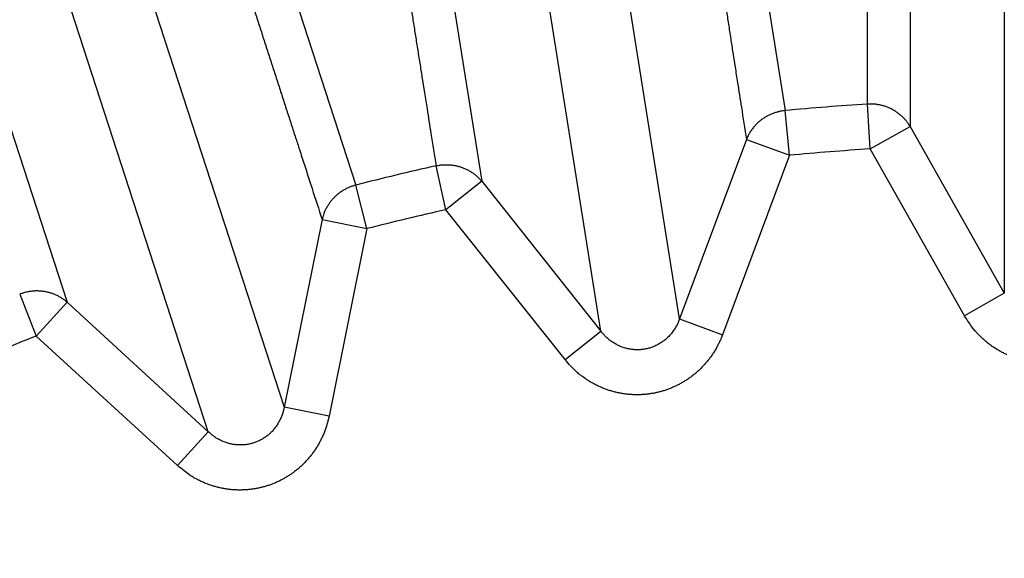
# Model space of a CAD drawing. Extents: x 130 to 1186, y 6 to 748.
# Drawn here: x 642 to 644, y 591 to 592 of the extents above; entities that cross this region are included whole.
import ezdxf

# ---------------------------------------------------------------- set-up
doc = ezdxf.new("R2010")
doc.units = 0
doc.layers.add('4', color=7, linetype='CONTINUOUS')

msp = doc.modelspace()

# ---------------------------------------------------------------- linework, layer by layer
at = {"layer": '4', "color": 3, "linetype": 'CONTINUOUS'}
for p, q in [((643.80405, 592.19203), (643.80397, 593.44357)), ((643.42961, 593.41411), (643.62531, 592.17797)), ((643.89573, 593.39025), (643.89688, 592.14336)), ((642.76995, 593.25564), (642.96614, 592.02429)), ((642.30584, 593.20629), (642.69251, 592.01598)), ((644.10141, 593.02575), (644.10141, 591.78089)), ((641.67909, 592.94658), (642.06549, 591.76108)), ((643.39593, 591.72537), (643.20119, 592.95491)), ((643.22486, 591.69828), (643.03012, 592.92781)), ((642.15207, 592.71701), (642.53675, 591.53308)), ((642.37202, 591.47955), (641.98734, 592.66349)), ((643.63443, 592.08065), (643.62531, 592.17797)), ((643.81027, 592.09449), (643.80405, 592.19203)), ((643.81027, 592.09449), (643.89688, 592.14336)), ((643.89688, 592.14336), (644.10141, 591.78089)), ((643.54125, 592.11537), (643.39593, 591.72537)), ((643.54125, 592.11537), (643.63443, 592.08065)), ((644.01481, 591.73202), (643.81027, 592.09449)), ((643.63443, 592.08065), (643.48911, 591.69065)), ((642.88825, 591.96247), (642.86685, 592.05784)), ((642.71673, 591.92129), (642.69251, 592.01598)), ((642.96614, 592.02429), (642.88825, 591.96247)), ((642.96614, 592.02429), (643.22486, 591.69828)), ((643.14697, 591.63646), (642.88825, 591.96247)), ((642.61927, 591.94101), (642.53675, 591.53308)), ((642.61927, 591.94101), (642.71673, 591.92129)), ((642.71673, 591.92129), (642.63422, 591.51336)), ((641.96217, 591.77868), (641.99823, 591.68784)), ((644.10141, 591.78089), (644.01481, 591.73202)), ((642.06549, 591.76108), (641.99823, 591.68784)), ((642.06549, 591.76108), (642.37202, 591.47955)), ((643.39593, 591.72537), (643.48911, 591.69065)), ((642.30476, 591.40631), (641.99823, 591.68784)), ((643.14697, 591.63646), (643.22486, 591.69828)), ((642.63422, 591.51336), (642.53675, 591.53308)), ((642.30476, 591.40631), (642.37202, 591.47955))]:
    msp.add_line(p, q, dxfattribs=at)
for points in [[(825.62204, 735.70435, 0), (822.78867, 735.70435), (819.95503, 735.70435, 0), (817.12212, 735.70435), (814.2903, 735.70435), (811.45558, 735.70435), (808.61656, 735.70435), (805.78903, 735.70435), (802.9784, 735.70435), (800.12248, 735.70435), (797.19985, 735.70435), (794.45593, 735.70435), (791.97526, 735.70435), (788.78938, 735.70435), (783.8824, 735.70435), (777.45629, 735.70435)], [(868.12107, 735.70435, 0), (865.2878, 735.70435)], [(887.954, 735.70435, 0), (885.12072, 735.70435)], [(869.95348, 742.94371, 0), (872.84892, 742.94371)], [(863.85585, 742.94371, 0), (866.86947, 742.94371)], [(848.93111, 742.94371, 0), (851.9193, 742.94371, 0), (854.91056, 742.94371, 0), (857.90634, 742.94371)], [(771.19818, 745.33111), (774.18791, 745.33111), (777.17764, 745.33111), (780.16737, 745.33111), (783.1571, 745.33111), (786.14682, 745.33111), (789.13655, 745.33111), (792.12628, 745.33111), (795.11601, 745.33111), (798.10574, 745.33111, 0), (801.09547, 745.33112, 0), (804.0852, 745.33112), (807.07492, 745.33112), (810.06465, 745.33112), (813.05438, 745.33112), (816.04411, 745.33112), (819.03384, 745.33112), (822.02357, 745.33112), (825.01329, 745.33112, 0), (828.00301, 745.33112)], [(842.95165, 745.33112, 0), (845.94177, 745.33112)], [(869.95348, 745.33111, 0), (872.84892, 745.33111)], [(857.90634, 745.33112, 0), (860.89001, 745.33112)], [(771.19818, 742.94372), (774.18791, 742.94372), (777.17764, 742.94371), (780.16737, 742.94371), (783.1571, 742.94371), (786.14682, 742.94371, 0), (789.13655, 742.94371), (792.12628, 742.94371), (795.11601, 742.94371), (798.10574, 742.94371), (801.09547, 742.94371), (804.0852, 742.94371), (807.07493, 742.94371), (810.06465, 742.94371), (813.05438, 742.9437), (816.04411, 742.9437), (819.03384, 742.9437), (822.02357, 742.9437), (825.01329, 742.9437)], [(822.78867, 738.77171), (819.95503, 738.77171, 0), (817.12212, 738.77171), (814.2903, 738.77171, 0), (811.45558, 738.77172), (808.61656, 738.77172, 0), (805.78903, 738.77172), (802.9784, 738.77172), (800.12248, 738.77172, 0), (797.19985, 738.77172, 0), (794.45593, 738.77173), (791.97526, 738.77173, 0), (788.78938, 738.77173, 0), (783.8824, 738.77174, 0), (777.45629, 738.77174)], [(875.46657, 745.33111, 0), (878.82837, 745.33111)], [(831.28847, 738.77171, 0), (828.45522, 738.77171, 0), (825.62204, 738.77171)], [(836.95505, 738.77171, 0), (834.12177, 738.77171)], [(851.12142, 738.77171, 0), (848.28815, 738.77171, 0), (845.45487, 738.77171, 0), (842.6216, 738.77171, 0), (839.78832, 738.77171)], [(865.2878, 738.77172, 0), (862.45452, 738.77172)], [(882.28745, 738.77173, 0), (879.45417, 738.77173)], [(668.90664, 724.29977, 0.0000002), (668.46343, 724.76142, 0.0000002), (668.02023, 725.22306, 0.0000002), (667.57703, 725.6847, 0.0000002), (667.13383, 726.14633, 0.0000002), (666.69063, 726.60797, 0.0000002), (666.24743, 727.0696, 0.0000002), (665.80424, 727.53123, 0.0000002), (665.36104, 727.99286, 0.0000002), (664.91785, 728.45449, 0.0000002), (664.47465, 728.91612, 0.0000002), (664.03146, 729.37774, 0.0000002), (663.58827, 729.83936, 0.0000002), (663.14508, 730.30099, 0.0000001), (662.70189, 730.76261, 0.0000001), (662.2587, 731.22422, 0.0000001), (661.81551, 731.68584, 0.0000001), (661.37232, 732.14746, 0.0000001), (660.92914, 732.60907, 0.0000001), (660.48595, 733.07068, 0.0000001), (660.04276, 733.5323, 0.0000001), (659.59958, 733.99391, 0.0000001), (659.15641, 734.4555, 0.0000001), (658.71322, 734.91713, 0.0000001), (658.26998, 735.37879, 0.0000001), (657.82685, 735.84034, 0.0000001), (657.3839, 736.30171, 0.0000001), (656.94049, 736.76355, 0.0000001), (656.49641, 737.22609, 0.0000001), (656.05413, 737.68676, 0.0000001), (655.61449, 738.14467, 0.0000001), (655.16777, 738.60997, 0.0000001), (654.71062, 739.08613, 0.0000001), (654.28141, 739.53317, 0), (653.89339, 739.93732, 0.0000001), (653.39506, 740.45637, 0.0000001), (652.62751, 741.25582, 0), (651.62235, 742.30277, 0)], [(671.02385, 725.88397, 0.0000001), (670.58066, 726.34561, 0.0000001), (670.13747, 726.80725, 0.0000001), (669.69428, 727.26888, 0.0000001), (669.25109, 727.73051, 0.0000001), (668.80791, 728.19215, 0.0000001), (668.36472, 728.65378, 0.0000001), (667.92154, 729.1154, 0.0000001), (667.47836, 729.57703, 0.0000001), (667.03518, 730.03866, 0.0000001), (666.592, 730.50028, 0.0000001), (666.14882, 730.9619, 0.0000001), (665.70564, 731.42352, 0.0000001), (665.26246, 731.88514, 0), (664.81929, 732.34676, 0), (664.37611, 732.80838, 0), (663.93294, 733.27, 0), (663.48977, 733.73161, 0), (663.0466, 734.19322, 0), (662.60343, 734.65484)], [(659.05809, 738.34771, 0), (658.61403, 738.81026, 0), (658.17176, 739.27093, 0), (657.73214, 739.72884, 0), (657.28543, 740.19414, -0.0000001), (656.8283, 740.6703, 0), (656.39911, 741.11735)], [(656.0111, 741.5215, -0.0000001), (655.51279, 742.04056, -0.0000002), (654.74527, 742.84001, -0.0000001), (653.74015, 743.88697, 0)], [(640.1993, 592.15809, 0.0000005), (640.2176, 592.13286, 0.0000005), (640.23589, 592.10763, 0.0000005), (640.25419, 592.0824, 0.0000003), (640.27249, 592.05716, 0.0000002), (640.29078, 592.03193, 0.0000001), (640.30908, 592.0067, 0), (640.32738, 591.98147, -0.0000001), (640.34567, 591.95623, -0.0000002), (640.36397, 591.931, -0.0000003), (640.38227, 591.90577, -0.0000004), (640.40056, 591.88053, -0.0000005), (640.41886, 591.8553, -0.0000006), (640.43716, 591.83007, -0.0000007), (640.45546, 591.80483, -0.0000008), (640.47375, 591.7796, -0.0000009), (640.49205, 591.75436, -0.000001), (640.51035, 591.72913, -0.0000011), (640.52865, 591.70389, -0.0000012), (640.54694, 591.67866, -0.0000014), (640.56524, 591.65342, -0.0000014), (640.58354, 591.62819, -0.0000016), (640.60183, 591.60295, -0.0000017), (640.62013, 591.57771, -0.0000018)], [(642.67582, 593.26305, -0.0000017), (642.68072, 593.23215, -0.0000017), (642.68562, 593.20126, -0.0000017), (642.69052, 593.17036, -0.0000017), (642.69542, 593.13947, -0.0000017), (642.70032, 593.10857, -0.0000017), (642.70521, 593.07768, -0.0000017), (642.71011, 593.04678, -0.0000017), (642.71501, 593.01588, -0.0000017), (642.71991, 592.98499, -0.0000017), (642.72481, 592.95409, -0.0000017), (642.7297, 592.92319, -0.0000017), (642.7346, 592.89229, -0.0000017), (642.7395, 592.86139, -0.0000017), (642.7444, 592.83049, -0.0000017), (642.74929, 592.79959, -0.0000017), (642.75419, 592.76869, -0.0000017), (642.75909, 592.73779, -0.0000016), (642.76398, 592.70689, -0.0000016), (642.76888, 592.67599, -0.0000016), (642.77378, 592.64509, -0.0000016), (642.77867, 592.61419, -0.0000016), (642.78357, 592.58329, -0.0000016), (642.78847, 592.55238, -0.0000016), (642.79336, 592.52147, -0.0000016), (642.79826, 592.49057, -0.0000016), (642.80315, 592.45969, -0.0000016), (642.80805, 592.42877, -0.0000017), (642.81295, 592.3978, -0.0000016), (642.81784, 592.36696, -0.0000015), (642.82269, 592.3363, -0.0000017), (642.82763, 592.30514, -0.000002), (642.83268, 592.27326, -0.0000015), (642.83742, 592.24333, -0.0000005), (642.8417, 592.21627, -0.0000021), (642.84721, 592.18152, -0.0000036), (642.85568, 592.12798, -0.0000018), (642.86678, 592.05788, -0.0000009)], [(640.8031, 591.32533, -0.0000007), (640.81912, 591.30323, -0.0000038)], [(642.24464, 593.09754, -0.0000025), (642.25425, 593.0679, -0.0000025), (642.26386, 593.03825, -0.0000025), (642.27346, 593.00861, -0.0000026), (642.28307, 592.97896, -0.0000027), (642.29268, 592.94932, -0.0000027), (642.30229, 592.91967, -0.0000027), (642.3119, 592.89002, -0.0000028), (642.3215, 592.86037, -0.0000028), (642.33111, 592.83073, -0.0000029), (642.34072, 592.80108, -0.0000029), (642.35032, 592.77143, -0.000003), (642.35993, 592.74178, -0.000003), (642.36954, 592.71213, -0.0000031), (642.37914, 592.68248, -0.0000031), (642.38875, 592.65283, -0.0000032), (642.39836, 592.62317, -0.0000032), (642.40796, 592.59352, -0.0000033), (642.41757, 592.56387, -0.0000033), (642.42717, 592.53422, -0.0000034), (642.43678, 592.50456, -0.0000034), (642.44638, 592.47491, -0.0000034), (642.45598, 592.44525, -0.0000035), (642.46559, 592.4156, -0.0000035), (642.47519, 592.38594, -0.0000036), (642.48479, 592.35628, -0.0000036), (642.49439, 592.32664, -0.0000037), (642.504, 592.29697, -0.0000038), (642.51362, 592.26725, -0.0000037), (642.5232, 592.23765, -0.0000035), (642.53273, 592.20823, -0.000004), (642.54241, 592.17833, -0.0000048), (642.55231, 592.14773, -0.0000037), (642.56161, 592.11901, -0.0000012), (642.57002, 592.09304, -0.0000053), (642.58081, 592.05968, -0.0000093), (642.59744, 592.00831, -0.0000046), (642.61921, 591.94103, -0.0000024)], [(640.87138, 591.23113, -0.0000035), (640.91287, 591.17388, -0.0000018)], [(643.49795, 592.39333, 0.0002746), (643.50272, 592.36213, 0.0002678), (643.50763, 592.33023, 0.0002021), (643.51226, 592.30031, 0.0001181), (643.51646, 592.27328, 0.000192), (643.52187, 592.23859, 0.0002043), (643.53023, 592.18521, 0.0000922), (643.5412, 592.11533, 0.0000556)], [(643.62534, 592.1779), (643.62183, 592.1775, 0.0089308), (643.6183, 592.17698, 0.0087044), (643.61477, 592.17633, 0.0086355), (643.61123, 592.17555, 0.0088186), (643.6077, 592.17463, 0.0089084), (643.60417, 592.17359, 0.0089621), (643.60067, 592.17241, 0.0090001), (643.59719, 592.17109, 0.0090751), (643.59375, 592.16964, 0.0091195), (643.59035, 592.16807, 0.0091742), (643.587, 592.16636, 0.0092058), (643.58371, 592.16452, 0.0092441), (643.58048, 592.16256, 0.0092759), (643.57733, 592.16048, 0.0093177), (643.57425, 592.15828, 0.0093152), (643.57126, 592.15597, 0.0092779), (643.56837, 592.15356, 0.0093564), (643.56557, 592.15104, 0.0095215), (643.56288, 592.14842, 0.0092818), (643.5603, 592.14572, 0.008712), (643.55785, 592.14296, 0.0095023), (643.55548, 592.14007, 0.0111393), (643.55321, 592.13704, 0.008633), (643.55115, 592.13415, 0.0033893), (643.54935, 592.1315, 0.0117397), (643.54732, 592.12801, 0.0199912), (643.54457, 592.12255, 0.0100342), (643.5412, 592.11533, 0.00542)], [(643.89688, 592.14337), (643.89506, 592.14633, 0.0092274), (643.89312, 592.14924, 0.00898), (643.89105, 592.15211, 0.0088938), (643.88887, 592.15494, 0.0090662), (643.88655, 592.1577, 0.0091399), (643.88413, 592.1604, 0.0091757), (643.88158, 592.16302, 0.0091933), (643.87892, 592.16557, 0.0092481), (643.87615, 592.16802, 0.0092694), (643.87328, 592.17039, 0.0093011), (643.87031, 592.17266, 0.0093074), (643.86725, 592.17482, 0.0093209), (643.86409, 592.17687, 0.009326), (643.86085, 592.17881, 0.0093419), (643.85754, 592.18062, 0.0093119), (643.85416, 592.18232, 0.0092487), (643.85072, 592.18388, 0.0092998), (643.84723, 592.18531, 0.0094376), (643.84368, 592.18661, 0.0091738), (643.84011, 592.18778, 0.0085887), (643.83653, 592.18881, 0.009344), (643.83288, 592.18971, 0.0109238), (643.82913, 592.19046, 0.0084429), (643.82559, 592.19109, 0.00331), (643.82239, 592.19159, 0.0114501), (643.81831, 592.19193, 0.019425), (643.8121, 592.19209, 0.0097218), (643.804, 592.19207, 0.005245)], [(642.86678, 592.05788), (642.87024, 592.05858, -0.008913), (642.87376, 592.05917, -0.0086867), (642.87732, 592.05963, -0.0086177), (642.88093, 592.05998, -0.0088003), (642.88458, 592.06019, -0.0088898), (642.88826, 592.06028, -0.0089434), (642.89196, 592.06024, -0.0089814), (642.89567, 592.06006, -0.0090565), (642.8994, 592.05974, -0.0091011), (642.90312, 592.05928, -0.009156), (642.90684, 592.05869, -0.0091881), (642.91054, 592.05795, -0.009227), (642.91421, 592.05708, -0.0092594), (642.91786, 592.05607, -0.0093019), (642.92146, 592.05493, -0.0093003), (642.92501, 592.05365, -0.009264), (642.92851, 592.05224, -0.0093435), (642.93195, 592.05071, -0.0095095), (642.93532, 592.04904, -0.0092714), (642.93861, 592.04727, -0.0087033), (642.94179, 592.0454, -0.0094942), (642.94493, 592.04339, -0.0111315), (642.94803, 592.0412, -0.0086284), (642.95088, 592.03909, -0.0033878), (642.95341, 592.03713, -0.0117356), (642.95642, 592.03444, -0.01999), (642.96071, 592.03008, -0.0100362), (642.96614, 592.02426, -0.0054218)], [(642.69248, 592.01596), (642.68908, 592.01502, 0.0089194), (642.68569, 592.01395, 0.0086925), (642.6823, 592.01275, 0.0086229), (642.67893, 592.01143, 0.0088051), (642.67559, 592.00997, 0.0088941), (642.67227, 592.00838, 0.0089471), (642.669, 592.00667, 0.0089846), (642.66577, 592.00483, 0.009059), (642.6626, 592.00286, 0.0091029), (642.65949, 592.00077, 0.0091572), (642.65645, 591.99855, 0.0091886), (642.65349, 591.99623, 0.0092268), (642.65061, 591.99378, 0.0092586), (642.64782, 591.99124, 0.0093004), (642.64513, 591.98858, 0.009298), (642.64254, 591.98584, 0.0092611), (642.64007, 591.983, 0.0093399), (642.6377, 591.98008, 0.0095052), (642.63545, 591.97707, 0.0092665), (642.63332, 591.974, 0.0086982), (642.63133, 591.97089, 0.009488), (642.62945, 591.96768, 0.0111236), (642.62768, 591.96433, 0.0086218), (642.62609, 591.96116, 0.0033851), (642.62472, 591.95826, 0.0117259), (642.62327, 591.9545, 0.019972), (642.62141, 591.94868, 0.0100266), (642.61921, 591.94103, 0.0054165)], [(642.06556, 591.761), (642.06291, 591.76326, 0.0092208), (642.06016, 591.76543, 0.0089749), (642.0573, 591.76753, 0.0088902), (642.05434, 591.76954, 0.009064), (642.05129, 591.77146, 0.0091391), (642.04814, 591.77328, 0.0091764), (642.04491, 591.77499, 0.0091954), (642.04159, 591.77659, 0.0092518), (642.0382, 591.77808, 0.0092746), (642.03473, 591.77944, 0.0093078), (642.0312, 591.78068, 0.0093156), (642.02762, 591.78179, 0.0093304), (642.02398, 591.78277, 0.0093369), (642.0203, 591.78361, 0.009354), (642.01659, 591.78432, 0.0093252), (642.01285, 591.78489, 0.009263), (642.00909, 591.78531, 0.0093154), (642.00532, 591.7856, 0.0094543), (642.00155, 591.78574, 0.0091909), (641.99779, 591.78574, 0.0086055), (641.99407, 591.78562, 0.0093629), (641.99032, 591.78534, 0.0109466), (641.98651, 591.78489, 0.0084609), (641.98296, 591.7844, 0.0033171), (641.97975, 591.78388, 0.011475), (641.97577, 591.78294, 0.0194679), (641.96982, 591.78117, 0.0097432), (641.96212, 591.77864, 0.0052565)], [(643.396, 591.72542), (643.39452, 591.72145, -0.0100596), (643.39287, 591.71753, -0.0098515), (643.39105, 591.71364, -0.0098143), (643.38907, 591.70981, -0.0100799), (643.38692, 591.70604, -0.0102391), (643.38461, 591.70235, -0.0103475), (643.38214, 591.69875, -0.010441), (643.37951, 591.69525, -0.0105735), (643.37673, 591.69186, -0.0106723), (643.37381, 591.68859, -0.0107718), (643.37075, 591.68545, -0.0108517), (643.36756, 591.68246, -0.0109295), (643.36425, 591.67961, -0.0109932), (643.36083, 591.67692, -0.011042), (643.3573, 591.6744, -0.0110848), (643.35368, 591.67205, -0.0111021), (643.34998, 591.66987, -0.0111234), (643.34621, 591.66787, -0.0111108), (643.34238, 591.66606, -0.0111039), (643.3385, 591.66442, -0.0110482), (643.33458, 591.66298, -0.0110305), (643.33064, 591.66172, -0.0109748), (643.32668, 591.66064, -0.0108861), (643.32271, 591.65975, -0.0106968), (643.31876, 591.65904, -0.0107845), (643.31477, 591.65849, -0.0107811), (643.31073, 591.65812, -0.0106916), (643.30663, 591.65792, -0.0108827), (643.30249, 591.6579, -0.010974), (643.29832, 591.65806, -0.0110327), (643.29413, 591.65841, -0.0110503), (643.28993, 591.65895, -0.0111028), (643.28573, 591.65969, -0.0111184), (643.28154, 591.66061, -0.01115), (643.27737, 591.66174, -0.0111062), (643.27324, 591.66304, -0.0110311), (643.26916, 591.66454, -0.0110736), (643.26513, 591.66622, -0.0112237), (643.26117, 591.66809, -0.0108784), (643.2573, 591.67012, -0.010162), (643.25354, 591.6723, -0.0110181), (643.24983, 591.67469, -0.0128295), (643.24618, 591.67731, -0.0098696), (643.2428, 591.67987, -0.0038752), (643.23981, 591.68226, -0.0133037), (643.23627, 591.68558, -0.0223659), (643.23123, 591.691, -0.0111075), (643.22487, 591.69828, -0.005962)], [(644.10709, 591.64721, -0.0107791), (644.09934, 591.65092, -0.0107365), (644.09175, 591.65498, -0.0108119), (644.08432, 591.65937, -0.0109941), (644.07708, 591.66409, -0.0106936), (644.07007, 591.66909, -0.0100228), (644.06332, 591.67433, -0.0109057), (644.05674, 591.67996, -0.0127497), (644.05033, 591.68602, -0.00985), (644.04446, 591.69186, -0.0038765), (644.03929, 591.69728, -0.0133371), (644.03334, 591.70462, -0.0225741), (644.02507, 591.71638, -0.0112762), (644.01479, 591.73205, -0.0060684)], [(643.48918, 591.69059), (643.48617, 591.68298, -0.0102965), (643.48283, 591.67544, -0.0100519), (643.47915, 591.66798, -0.0099805), (643.47514, 591.66062, -0.0102163), (643.4708, 591.65338, -0.0103397), (643.46614, 591.64629, -0.0104114), (643.46116, 591.63936, -0.0104652), (643.45587, 591.63263, -0.0105585), (643.45028, 591.6261, -0.0106154), (643.4444, 591.61981, -0.0106743), (643.43825, 591.61377, -0.010712), (643.43184, 591.60799, -0.0107497), (643.42519, 591.6025, -0.0107727), (643.41832, 591.59731, -0.010784), (643.41124, 591.59243, -0.0107895), (643.40398, 591.58788, -0.0107738), (643.39656, 591.58366, -0.0107632), (643.389, 591.57978, -0.0107238), (643.38132, 591.57626, -0.0106919), (643.37355, 591.57308, -0.0106173), (643.36571, 591.57027, -0.0105819), (643.35781, 591.5678, -0.0105144), (643.34989, 591.56569, -0.0104179), (643.34196, 591.56392, -0.0102288), (643.33405, 591.5625, -0.010312), (643.32608, 591.56141, -0.0103171), (643.31799, 591.56064, -0.0102377), (643.30981, 591.5602, -0.0104258), (643.30154, 591.56011, -0.0105225), (643.2932, 591.56036, -0.0105916), (643.28483, 591.56098, -0.010625), (643.27644, 591.56196, -0.0106946), (643.26805, 591.56332, -0.0107328), (643.25969, 591.56503, -0.0107887), (643.25138, 591.56713, -0.0107756), (643.24314, 591.56958, -0.010733), (643.23501, 591.57239, -0.0108083), (643.22698, 591.57556, -0.0109905), (643.21909, 591.5791, -0.0106902), (643.21138, 591.58293, -0.0100197), (643.2039, 591.58706, -0.0109024), (643.19652, 591.59159, -0.0127461), (643.18924, 591.59656, -0.0098473), (643.18253, 591.60142, -0.0038755), (643.17657, 591.60595, -0.0133338), (643.16954, 591.61227, -0.0225693), (643.15953, 591.62259, -0.0112742), (643.14692, 591.63646, -0.0060675)], [(642.53673, 591.53303), (642.53589, 591.52889, -0.0100851), (642.53488, 591.52476, -0.0098763), (642.5337, 591.52064, -0.0098387), (642.53235, 591.51655, -0.0101045), (642.53082, 591.5125, -0.0102634), (642.52912, 591.5085, -0.0103712), (642.52724, 591.50456, -0.0104639), (642.5252, 591.5007, -0.0105955), (642.52299, 591.49692, -0.010693), (642.52063, 591.49324, -0.0107912), (642.5181, 591.48967, -0.0108694), (642.51542, 591.48622, -0.0109454), (642.5126, 591.4829, -0.0110071), (642.50964, 591.47971, -0.0110539), (642.50655, 591.47667, -0.0110943), (642.50335, 591.47378, -0.0111092), (642.50004, 591.47106, -0.011128), (642.49663, 591.4685, -0.011113), (642.49313, 591.46611, -0.0111036), (642.48955, 591.46389, -0.0110455), (642.48591, 591.46185, -0.0110252), (642.48222, 591.45999, -0.0109672), (642.47847, 591.45831, -0.0108762), (642.4747, 591.45681, -0.010685), (642.4709, 591.45548, -0.0107706), (642.46705, 591.45432, -0.0107675), (642.46312, 591.45332, -0.0106792), (642.4591, 591.45248, -0.0108707), (642.45502, 591.45181, -0.0109626), (642.45088, 591.45132, -0.0110221), (642.44668, 591.45101, -0.0110407), (642.44245, 591.45089, -0.0110942), (642.43818, 591.45096, -0.0111109), (642.4339, 591.45121, -0.0111437), (642.42961, 591.45167, -0.0111011), (642.42533, 591.45231, -0.0110273), (642.42107, 591.45315, -0.0110711), (642.41683, 591.45418, -0.0112225), (642.41263, 591.4554, -0.0108785), (642.40849, 591.4568, -0.0101632), (642.40444, 591.45836, -0.0110207), (642.4004, 591.46014, -0.0128342), (642.39638, 591.46215, -0.0098744), (642.39265, 591.46414, -0.0038773), (642.38932, 591.46603, -0.0133119), (642.38531, 591.46876, -0.0223836), (642.37949, 591.47331, -0.0111179), (642.37208, 591.4795, -0.0059679)], [(642.63428, 591.51343), (642.6325, 591.50543, -0.0102889), (642.63038, 591.49746, -0.0100451), (642.62791, 591.48951, -0.0099746), (642.62511, 591.4816, -0.0102111), (642.62195, 591.47376, -0.0103353), (642.61846, 591.46602, -0.0104079), (642.61462, 591.45839, -0.0104627), (642.61045, 591.45091, -0.010557), (642.60595, 591.44358, -0.010615), (642.60113, 591.43644, -0.0106749), (642.596, 591.4295, -0.0107136), (642.59058, 591.42279, -0.0107524), (642.58487, 591.41632, -0.0107765), (642.57889, 591.41011, -0.0107887), (642.57267, 591.40419, -0.0107953), (642.56621, 591.39855, -0.0107805), (642.55954, 591.39322, -0.0107707), (642.55268, 591.38821, -0.0107321), (642.54565, 591.38352, -0.0107009), (642.53847, 591.37917, -0.010627), (642.53116, 591.37516, -0.0105922), (642.52375, 591.37148, -0.010525), (642.51625, 591.36816, -0.010429), (642.5087, 591.36517, -0.0102402), (642.50111, 591.36253, -0.0103228), (642.49341, 591.3602, -0.0103255), (642.48554, 591.35818, -0.0102449), (642.47753, 591.35646, -0.0104332), (642.46937, 591.35508, -0.0105298), (642.4611, 591.35403, -0.0105986), (642.45273, 591.35334, -0.0106317), (642.44429, 591.35299, -0.010701), (642.4358, 591.35302, -0.0107388), (642.42727, 591.35341, -0.0107943), (642.41873, 591.35418, -0.0107806), (642.41021, 591.35531, -0.0107374), (642.40173, 591.35683, -0.0108122), (642.39331, 591.3587, -0.0109938), (642.38496, 591.36096, -0.0106928), (642.37675, 591.36355, -0.0100215), (642.3687, 591.36646, -0.0109037), (642.36071, 591.36978, -0.0127467), (642.35274, 591.37356, -0.0098471), (642.34535, 591.3773, -0.0038753), (642.33875, 591.38086, -0.0133325), (642.33082, 591.38601, -0.0225645), (642.31932, 591.39464, -0.0112708), (642.30469, 591.40638, -0.0060653)]]:
    msp.add_lwpolyline(points, format="xyb", dxfattribs=at)
for centre, radius in [((644.13801, 586.17077), 9.45), ((644.18801, 586.17077), 8.52)]:
    msp.add_circle(centre, radius, dxfattribs=at)
for radius, start, end in [(6.0335, 93.648663, 95.351337), (5.93576, 93.648663, 95.351337), (6.0335, 102.64866, 104.35134), (5.93576, 102.64866, 104.35134), (5.93576, 111.64866, 113.35134)]:
    msp.add_arc((644.18801, 586.17077), radius, start, end, dxfattribs=at)

doc.saveas('drawing.dxf')
